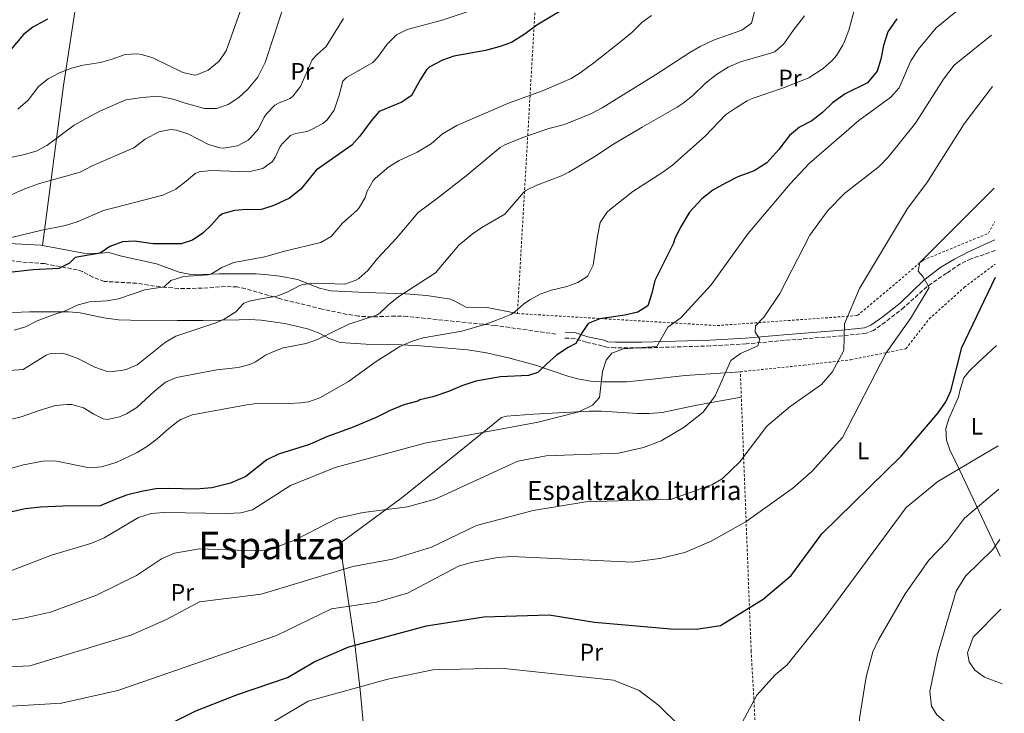
# Model space of a CAD drawing. Units: metres. Extents: x 607016 to 610450, y 4757028 to 4759395.
# Drawn here: x 610037 to 610448, y 4757268 to 4757558 of the extents above; entities that cross this region are included whole.
import ezdxf
from ezdxf.enums import TextEntityAlignment as Align

# ---------------------------------------------------------------- set-up
doc = ezdxf.new("R2010")
doc.units = ezdxf.units.M
doc.header["$MEASUREMENT"] = 0
doc.linetypes.add('DGN Style 2', pattern=[1.7399219301090239, 1.043953158065414, -0.6959687720436097])
doc.linetypes.add('DGN Style 3', pattern=[2.435890702152634, 1.739921930109024, -0.6959687720436097])
for name, color, linetype, lineweight in [('Camino', 7, 'DGN Style 3', 0), ('Curva de nivel directora', 30, 'Continuous', 30), ('Curva de nivel intermedia', 30, 'Continuous', 0), ('Etiqueta de uso rústico', 92, 'Continuous', 0), ('Línea de cambio de uso (parcela vista)', 92, 'Continuous', 0), ('Margen derecho', 7, 'Continuous', 0), ('Senda', 7, 'DGN Style 3', 0), ('Tela metálica o alambrada', 7, 'DGN Style 2', 0), ('Texto de Fuente', 4, 'Continuous', 0), ('Texto de Área (paraje) menor', 7, 'Continuous', 0)]:
    doc.layers.add(name, color=color, linetype=linetype, lineweight=lineweight)
doc.styles.add('Style-Arial', font='arial.ttf')

msp = doc.modelspace()

# ---------------------------------------------------------------- linework, layer by layer
at = {"layer": 'Camino', "color": 7, "linetype": 'DGN Style 3', "lineweight": 0}
msp.add_polyline3d([(610444.2399999974, 4757461.320000002, 648.5099999999948), (610434.1700000024, 4757457.900000001, 647.7299999999963), (610429.7399999978, 4757455.760000001, 646.9400000000023), (610423.9100000006, 4757451.84, 645.6199999999955), (610415.6999999986, 4757446.230000001, 644.6199999999955), (610406.1599999989, 4757437.560000001, 643.3600000000007), (610398.3400000002, 4757431.439999999, 642.3000000000029), (610393.4999999988, 4757427.980000001, 641.6900000000022), (610390.269999999, 4757426.760000001, 641.3300000000019), (610380.4299999997, 4757425.720000002, 639.8699999999956), (610356.1999999981, 4757423.779999999, 635.6300000000047), (610340.1900000019, 4757422.310000001, 633.3500000000058), (610325.2800000011, 4757421.510000001, 631.8200000000071), (610296.6399999994, 4757420.619999999, 630.2100000000065), (610295.7600000009, 4757420.699999999, 629.0200000000042), (610290.8599999994, 4757420.710000004, 628.6000000000059), (610285.5899999987, 4757420.65, 629.0800000000017), (610282.0500000004, 4757420.9, 628.550000000003), (610280.1399999993, 4757421.540000002, 627.3399999999966), (610273.4699999974, 4757423.03, 626.4600000000066), (610268.7100000009, 4757424.650000001, 626.3999999999943), (610264.5399999978, 4757424.730000001, 625.1300000000049)], dxfattribs=at)
at = {"layer": 'Curva de nivel directora', "color": 30, "linetype": 'Continuous', "lineweight": 30, "flags": 128}
for points, elevation in [([(610269.7999999993, 4757565.720000003), (610252.85, 4757555.460000001), (610247.9999999997, 4757551.880000002), (610242.2499999986, 4757548.33)], 600.0000000000001), ([(610048.4499999994, 4757557.990000002), (610042.2400000001, 4757554.730000002), (610038.3199999996, 4757551.600000001), (610030.2799999996, 4757542), (610025.8099999992, 4757539.539999999), (610019.9699999987, 4757537.65), (610014.8999999993, 4757536.45)], 575.0000000000001), ([(610403.1999999996, 4757558.230000002), (610399.4099999988, 4757552.690000001), (610397.569999999, 4757547.060000001), (610396.5299999998, 4757541.37), (610394.9699999995, 4757536.24), (610390.9199999993, 4757531.380000001), (610381.639999999, 4757526.850000001), (610376.2900000003, 4757523.050000001), (610372.1399999994, 4757519.09), (610367.7299999994, 4757515.520000001), (610362.5399999993, 4757512.949999999), (610358.3099999981, 4757509.490000002), (610353.9499999996, 4757503.560000001), (610348.8499999989, 4757497.949999999), (610343.6399999986, 4757494.67), (610336.7999999989, 4757492.16), (610331.6699999992, 4757489.560000001), (610326.3699999995, 4757486.57), (610321.7699999996, 4757482.960000004), (610316.6299999988, 4757477.340000001), (610313.1100000005, 4757471.490000002), (610310.4599999995, 4757466.33), (610309.8400000005, 4757464.490000002), (610302.0399999997, 4757448.789999999), (610300.7999999991, 4757443.540000001), (610299.2199999989, 4757438.279999999), (610295.0399999992, 4757435.57), (610289.5000000002, 4757434.330000003), (610279.1799999982, 4757432.750000001), (610274.2899999998, 4757430.869999999), (610271.7499999985, 4757427.09), (610269.110000001, 4757422.51), (610265.89, 4757420.850000001), (610261.0599999998, 4757417.619999999), (610256.9800000006, 4757414.040000001), (610253.2599999991, 4757410.359999999), (610249.2800000004, 4757409.17), (610237.690000001, 4757408.550000001), (610227.2799999996, 4757406.7), (610221.4399999991, 4757404.840000001), (610215.9699999995, 4757402.51), (610209.3199999998, 4757400.16), (610203.9499999987, 4757398.910000001), (610203.0700000003, 4757398.470000001), (610197.2999999991, 4757396.87), (610191.5999999995, 4757394.57), (610185.9499999988, 4757391.710000001), (610176.0200000001, 4757387.54), (610164.6399999986, 4757383.289999999), (610157.8100000002, 4757380.310000001), (610144.8300000004, 4757376.190000001), (610140.0899999996, 4757373.83), (610131.2400000005, 4757366.980000001), (610124.8999999993, 4757364.16), (610117.0599999983, 4757362.150000001), (610110.5499999995, 4757361.600000001), (610098.8499999982, 4757361.95), (610093.7099999996, 4757361.710000001), (610087.7300000006, 4757360.710000002), (610081.3600000002, 4757359.150000001), (610076.6199999994, 4757357.360000002), (610070.4599999993, 4757354.620000001), (610054.8199999997, 4757354.560000001), (610045.4099999996, 4757354.12), (610039.0199999993, 4757353.380000004), (610027.9399999994, 4757350.890000002)], 625.0000000000001), ([(610242.2499999986, 4757548.33), (610237.5599999991, 4757546.590000002), (610231.3699999999, 4757544.900000001), (610218.1199999999, 4757542.630000001), (610213.4299999981, 4757540.95), (610207.7799999998, 4757537.980000001), (610206.7299999993, 4757536.87), (610204.0899999995, 4757532.619999999), (610200.4999999999, 4757526.170000001), (610196.3899999993, 4757523.320000002), (610186.8899999998, 4757519.420000001), (610183.6699999989, 4757515.609999999), (610178.8299999997, 4757509.130000002), (610175.5700000009, 4757505.320000002), (610160.6299999988, 4757494.890000002), (610154.1800000002, 4757486.980000001), (610149.4799999996, 4757483.289999999), (610142.9500000007, 4757480.119999999), (610138.1799999987, 4757478.580000003), (610137.1599999992, 4757478.420000001), (610131.4699999985, 4757478.550000003), (610126.4900000007, 4757478.040000001), (610121.4999999995, 4757476.710000001), (610120.0699999991, 4757475.780000002), (610116.9399999998, 4757472.140000002), (610113.3500000001, 4757468.61), (610108.9899999994, 4757465.7), (610104.1900000003, 4757464.170000001), (610092.5699999996, 4757464.180000001), (610084.7399999998, 4757465.240000002), (610079.7499999986, 4757464.940000001), (610074.4600000002, 4757463.09), (610070.360000001, 4757460.199999999), (610059.9000000004, 4757458.430000002), (610057.6600000006, 4757456.010000001), (610053.1099999998, 4757453.9), (610042.4799999993, 4757453.260000002), (610032.459999999, 4757452.199999999)], 600.0000000000002), ([(610098.0999999995, 4757262.949999999), (610099.2599999995, 4757263.369999999), (610110.3199999993, 4757268.960000002), (610127.7400000002, 4757275.890000001), (610148.5900000001, 4757282.960000001), (610160.0999999989, 4757289.61), (610174.2799999989, 4757295.680000002), (610206.6800000002, 4757304.51), (610230.6300000001, 4757308.230000001), (610257.9999999999, 4757309.060000001), (610276.9400000008, 4757305.990000002), (610308.8500000002, 4757303.28), (610319.5700000002, 4757303.12), (610329.5599999991, 4757304.720000003), (610347.3699999991, 4757315.640000002), (610359.039999999, 4757325.539999999), (610371.7899999984, 4757342.920000002), (610404.99, 4757375.350000001), (610420.3999999992, 4757393.460000001), (610423.6899999994, 4757398.119999999), (610425.6999999988, 4757402.699999999), (610430.3300000001, 4757420.82), (610444.4199999984, 4757450.270000001)], 650.0000000000003)]:
    msp.add_lwpolyline(points, dxfattribs=dict(at, elevation=elevation))
at = {"layer": 'Curva de nivel intermedia', "color": 30, "linetype": 'Continuous', "lineweight": 0, "flags": 128}
for points, elevation in [([(610028.4900000015, 4757410.930000001), (610038.2900000005, 4757411.609999998), (610047.9100000008, 4757417.59), (610049.2000000004, 4757418.16), (610054.2400000007, 4757418.41), (610056.2700000004, 4757417.979999999), (610061.02, 4757416.300000001), (610068.1500000004, 4757412.579999999), (610072.8600000021, 4757410.930000001), (610074.1699999997, 4757410.719999999), (610079.190000002, 4757411.199999999), (610081.32, 4757411.649999999), (610085.9100000011, 4757413.58), (610097.6600000013, 4757423.050000001), (610101.9500000007, 4757425.63), (610119.0900000001, 4757431.260000001), (610122.2100000004, 4757432.619999999), (610127.0600000008, 4757435.689999999), (610130.4400000003, 4757439.390000001), (610132.670000001, 4757440.140000001), (610137.5500000004, 4757441.210000002), (610144.170000001, 4757442.28), (610148.8300000014, 4757444.090000001), (610153.8200000003, 4757446.779999999), (610155.0499999997, 4757447.189999999), (610160.0099999995, 4757447.749999999), (610172.5399999999, 4757447.249999999), (610177.2500000017, 4757449.019999999), (610178.3899999994, 4757449.73), (610182.1700000013, 4757452.949999998), (610186.2700000008, 4757458.069999999), (610194.2100000001, 4757466.569999999), (610203.2300000011, 4757477.220000001), (610211.3099999991, 4757483.189999999), (610223.3099999998, 4757492.539999999), (610237.5400000013, 4757504.470000001), (610239.4500000001, 4757505.560000001), (610246.9300000012, 4757508.529999998), (610257.820000001, 4757512.279999999), (610264.3299999998, 4757513.980000001), (610275.6100000008, 4757518.67), (610280.0600000012, 4757520.939999999), (610302.3900000006, 4757534.74), (610316.7200000003, 4757544.119999999), (610321.0200000008, 4757546.67), (610326.6, 4757549.300000001), (610338.4200000018, 4757553.409999998), (610342.4400000006, 4757556.390000001), (610345.61, 4757568.319999999)], 610), ([(610231.6000000001, 4757563.8), (610213.2100000012, 4757557.650000001), (610198.6600000003, 4757553.730000001), (610194.1699999998, 4757551.529999999), (610190.2600000005, 4757547.600000001), (610186.2300000006, 4757542.05), (610184.3000000014, 4757539.939999999), (610173.3300000012, 4757533.640000001), (610171.7700000011, 4757532.159999999), (610170.24, 4757526.339999998), (610168.1299999999, 4757519.98), (610165.230000001, 4757515.929999999), (610163.3700000013, 4757514.409999999), (610158.9600000012, 4757512), (610156.8800000002, 4757511.159999999), (610151.9600000007, 4757510.23), (610149.9400000002, 4757509.489999999), (610146.4100000006, 4757505.949999999), (610145.6399999995, 4757504.859999998), (610143.5700000019, 4757500.320000002), (610142.4100000019, 4757498.52), (610138.3000000014, 4757495.649999999), (610132.3, 4757494.199999998), (610116.7300000021, 4757494.76), (610111.7499999999, 4757494.289999999), (610110.1500000015, 4757493.57), (610106.3700000019, 4757490.300000001), (610102.0800000003, 4757487.06), (610096.6199999999, 4757484.539999999), (610071.8300000017, 4757478.029999999), (610060.7300000017, 4757473.32), (610055.9400000017, 4757471.849999999), (610046.0800000001, 4757469.92), (610029.3400000008, 4757465.759999998)], 595), ([(610031.9400000004, 4757369.970000001), (610038.4400000003, 4757371.840000001), (610046.4600000001, 4757373.3), (610051.4600000002, 4757373.439999999), (610065.9900000012, 4757370.550000001), (610070.9900000012, 4757370.91), (610077.1200000001, 4757372.75), (610085.9199999999, 4757376.960000001), (610090.1800000002, 4757379.619999999), (610094.17, 4757382.63), (610099.0200000004, 4757386.999999999), (610103.0000000012, 4757390.02), (610104.1500000001, 4757390.75), (610108.7700000004, 4757392.65), (610131.7099999998, 4757396.869999997), (610134.7400000008, 4757397.239999998), (610149.2900000018, 4757397.489999999), (610154.2899999997, 4757397.689999998), (610157.3800000009, 4757398.119999999), (610162.1100000006, 4757399.82), (610174.1000000001, 4757406.56), (610185.3400000008, 4757414.689999999), (610195.6300000016, 4757421.249999999), (610200.5199999999, 4757423.34), (610205.2800000008, 4757424.859999998), (610221.4300000002, 4757427.7), (610231.1399999997, 4757430.51), (610236.4000000014, 4757432.449999999), (610241.9199999999, 4757434.640000001), (610243.4100000008, 4757435.579999999), (610247.1700000004, 4757438.930000001), (610249.8500000003, 4757440.720000001), (610254.2200000002, 4757443.16), (610258.9400000009, 4757444.810000001), (610265.2799999998, 4757446.350000001), (610269.9800000006, 4757448.060000001), (610273.7600000001, 4757450.32), (610274.1800000003, 4757450.74), (610276.390000001, 4757455.210000001), (610278.1000000008, 4757467.31), (610279.2100000017, 4757473.060000001), (610282.0500000004, 4757477.210000001), (610283.5400000013, 4757478.590000001), (610292.9500000014, 4757486.009999999), (610305.4300000004, 4757494.060000001), (610309.4699999995, 4757497.009999998), (610323.0700000004, 4757509.140000001), (610331.6700000014, 4757518.039999999), (610335.7900000009, 4757520.890000002), (610340.7100000005, 4757523.970000002), (610343.110000001, 4757525.08), (610355.8800000007, 4757529.380000001), (610366.3700000005, 4757533.48), (610372.4800000014, 4757537.36), (610376.1800000007, 4757540.730000001), (610378.0100000012, 4757542.880000001), (610380.6200000019, 4757547.140000002), (610381.3700000007, 4757548.769999999), (610383.1299999999, 4757553.449999999), (610386.1900000019, 4757564.66)], 620), ([(610430.0199999994, 4757562.91), (610419.6600000015, 4757554.380000001), (610412.280000001, 4757545.439999998), (610409.0500000013, 4757540.569999999), (610404.1000000002, 4757529.409999999), (610400.6500000014, 4757525.509999999), (610387.3099999996, 4757515.649999999), (610366.5400000003, 4757497.659999999), (610358.6100000021, 4757489.259999999), (610340.8800000004, 4757468.36), (610325.6100000018, 4757446.970000001), (610312.9100000015, 4757433.23), (610307.5600000005, 4757429.31), (610302.9800000007, 4757421.260000001), (610288.9400000015, 4757420.220000001), (610284.1400000004, 4757418.48), (610281.8200000002, 4757415.560000001), (610280.2900000013, 4757410.789999999), (610278.9600000014, 4757399.949999998), (610276.1000000003, 4757396.789999999), (610270.3600000005, 4757394.009999999), (610253.3200000017, 4757389.59), (610206.0900000001, 4757380.88), (610168.6200000016, 4757370.630000001), (610149.8500000006, 4757363.13), (610134.0600000013, 4757352.989999999), (610129.1999999998, 4757351.76), (610123.3100000002, 4757351.429999999), (610097.0700000012, 4757351.930000001), (610091.7000000002, 4757351.42), (610086.4299999997, 4757349.720000001), (610072.12, 4757341.23), (610066.8800000007, 4757339.039999999), (610050.1000000011, 4757333.980000001), (610033.1500000019, 4757327.470000001)], 630), ([(610031.0799999998, 4757390.320000002), (610037.4700000002, 4757391.91), (610044.92, 4757394.57), (610051.6900000004, 4757396.56), (610056.6600000014, 4757397.039999997), (610058.5800000015, 4757396.98), (610063.4699999999, 4757395.660000001), (610067.7400000013, 4757392.949999999), (610071.6999999997, 4757391.019999999), (610073.4299999998, 4757390.73), (610078.4400000012, 4757391.880000001), (610081.4699999997, 4757393.130000001), (610085.7200000011, 4757395.730000001), (610093.1300000007, 4757402.539999999), (610097.6400000014, 4757406.350000001), (610102.2800000015, 4757408.260000001), (610119.1399999993, 4757411.48), (610128.0900000011, 4757412.489999999), (610132.9600000016, 4757413.679999999), (610135.2900000006, 4757414.880000001), (610139.5000000017, 4757417.599999999), (610142.2199999997, 4757418.909999999), (610146.8800000001, 4757420.730000001), (610156.4800000002, 4757422.460000001), (610161.1800000007, 4757424.170000001), (610174.2200000008, 4757430.579999999), (610185.8500000006, 4757434.350000001), (610187.1800000004, 4757435.149999999), (610190.8300000004, 4757438.63), (610195.1199999999, 4757442.099999999), (610210.4199999997, 4757452.019999999), (610220.2900000003, 4757463.539999999), (610225.7400000017, 4757468.239999999), (610229.8800000013, 4757471.039999999), (610239.4500000001, 4757476.489999999), (610247.2300000008, 4757485.649999999), (610248.2099999997, 4757486.489999999), (610252.7600000006, 4757488.640000001), (610263.0600000003, 4757492.550000002), (610266.1100000013, 4757494.09), (610277.6800000007, 4757501), (610284.2000000007, 4757505.41), (610296.7600000001, 4757512.890000001), (610311.4000000006, 4757521.199999999), (610313.9500000009, 4757522.880000001), (610317.8600000002, 4757526.019999999), (610323.2800000005, 4757531.26), (610327.8600000005, 4757534.970000001), (610332.7199999997, 4757537.930000001), (610337.8400000005, 4757540.220000001), (610351.0199999993, 4757543.939999999), (610352.1800000014, 4757544.430000001), (610356.0300000004, 4757547.680000001), (610359.8500000003, 4757553.349999999), (610364.5900000011, 4757559.41)], 615.0000000000001), ([(610146.2699999999, 4757561.140000001), (610139.2900000017, 4757539.98), (610136.2600000007, 4757533.859999999), (610132.1300000001, 4757528.739999999), (610128.2699999999, 4757525.319999999), (610123.8399999999, 4757522.369999998), (610119.0200000008, 4757520.730000001), (610114.0200000008, 4757520.679999999), (610105.850000001, 4757522.869999999), (610100.9200000003, 4757524.630000001), (610095.9800000006, 4757525.619999998), (610092.980000001, 4757525.699999999), (610088.0000000009, 4757525.279999999), (610081.0899999997, 4757524.34), (610070.6100000013, 4757519.67), (610064.5000000002, 4757516.550000001), (610059.6100000018, 4757513.679999998), (610048.140000001, 4757505.210000002), (610043.7000000018, 4757502.909999999), (610037.6900000015, 4757501.220000001), (610031.6200000007, 4757500.01)], 585), ([(610034.4200000014, 4757428.06), (610039.2000000002, 4757429.52), (610044.0300000005, 4757431.940000001), (610050.7100000014, 4757434.510000001), (610055.5100000004, 4757436.07), (610061.1699999998, 4757438.609999999), (610065.9900000012, 4757439.939999999), (610073.1300000002, 4757440.4), (610078.0800000012, 4757441.149999999), (610089, 4757444.910000001), (610097.0800000002, 4757446.16), (610099.9900000005, 4757448.849999999), (610105.240000001, 4757450.51), (610115.4700000013, 4757451.179999998), (610116.9000000019, 4757451.569999999), (610121.2100000012, 4757454.259999998), (610126.2000000002, 4757456.310000001), (610139.1599999998, 4757458.680000001), (610147.4299999999, 4757461.069999998), (610162.6400000004, 4757464.739999999), (610166.8700000015, 4757467.16), (610171.5699999998, 4757472.739999998), (610177.6299999994, 4757478.15), (610178.5500000004, 4757479.220000001), (610181.1600000011, 4757483.49), (610181.9600000012, 4757486.179999999), (610184.390000001, 4757490.550000001), (610185.3499999997, 4757491.609999998), (610191.0499999995, 4757496.269999999), (610195.2600000006, 4757498.96), (610202.8300000011, 4757502.519999998), (610208.7000000007, 4757505.890000001), (610213.3800000012, 4757510.16), (610219.3500000014, 4757513.630000002), (610240.97, 4757522.930000001), (610255.1400000011, 4757528.100000001), (610267.1100000005, 4757533.279999998), (610271.390000001, 4757535.859999998), (610276.5499999997, 4757539.749999999), (610287.9600000002, 4757548.699999999), (610292.4300000007, 4757552.470000001), (610296.6600000019, 4757556.59), (610300.6900000018, 4757559.550000001)], 605), ([(610128.8300000011, 4757561.25), (610123.0500000007, 4757544.859999999), (610120.1200000005, 4757540.46), (610115.4600000001, 4757536.689999999), (610110.7700000008, 4757534.73), (610109.7900000017, 4757534.650000001), (610104.9000000011, 4757535.689999999), (610092.4700000013, 4757541.869999998), (610087.6700000003, 4757543.33), (610085.8399999995, 4757543.569999999), (610080.8400000016, 4757543.240000002), (610075.4500000004, 4757541.359999998), (610070.5000000016, 4757539.990000002), (610063.3400000002, 4757538.829999999), (610058.49, 4757537.59), (610053.4100000015, 4757535.63), (610048.7000000019, 4757533.16), (610044.8000000016, 4757530.029999998), (610040.2599999997, 4757524.119999999), (610036.0000000016, 4757520.48)], 580.0000000000001), ([(610172.0100000004, 4757558.270000001), (610164.8399999997, 4757546.59), (610161.0100000009, 4757543.289999999), (610158.920000001, 4757541.01), (610154.130000001, 4757529.880000001), (610151.0199999998, 4757525.960000001)], 590.0000000000001), ([(610442.7900000013, 4757551.390000001), (610427.1400000005, 4757538.829999999), (610422.6200000009, 4757532.970000001), (610410.9900000013, 4757514.630000001), (610399.5499999993, 4757500.33), (610395.7499999995, 4757496.439999999), (610381.4500000011, 4757485.359999998), (610374.4300000004, 4757478.109999999), (610366.9100000013, 4757467.71), (610354.2800000003, 4757443.449999999), (610347.8000000005, 4757433.59), (610344.1100000002, 4757429.92), (610344.0099999997, 4757427.199999999), (610345.9299999997, 4757424.26), (610345.1299999994, 4757421.550000001), (610337.9400000012, 4757418.390000001), (610333.9100000011, 4757415.33), (610327.2700000004, 4757400.67), (610322.2900000004, 4757393.77), (610314.3399999999, 4757387.520000001), (610304.7000000017, 4757381.859999998), (610297.3099999999, 4757378.98), (610286.9800000011, 4757376.65), (610256.7200000014, 4757375.529999998), (610244.8400000014, 4757373.28), (610210.3400000014, 4757357.430000001), (610198.8000000011, 4757354.210000002), (610180.2300000011, 4757351.9), (610169.5400000003, 4757349.539999999), (610152.2700000014, 4757340.600000001), (610141.1900000017, 4757336.300000001), (610135.5200000008, 4757335.869999999), (610111.8900000006, 4757336.730000001), (610101.4099999998, 4757334.84), (610096.0800000011, 4757332.499999999), (610085.5800000002, 4757325.539999999), (610068.9100000003, 4757317.34), (610049.6200000006, 4757310.270000001), (610038.4300000013, 4757307.689999999), (609991.7699999998, 4757300.289999999)], 635), ([(610443.1300000009, 4757529.930000001), (610431.2599999999, 4757514.239999999), (610415.75, 4757489.710000001), (610407.6400000007, 4757478.949999998), (610387.570000001, 4757445.55), (610381.3000000013, 4757430.699999999), (610381.0100000009, 4757419.640000001), (610376.1900000018, 4757410.580000001), (610371.7100000002, 4757405.31), (610358.6900000003, 4757396.230000001), (610348.8200000019, 4757387.939999999), (610337.6000000014, 4757373.05), (610330.2800000012, 4757366.009999999), (610325.9300000014, 4757363.389999999), (610309.0100000012, 4757357.390000001), (610273.2599999994, 4757356.310000001), (610251.2200000006, 4757352.740000002), (610227.5600000012, 4757346.480000001), (610208.7800000012, 4757337.42), (610192.5700000017, 4757332.32), (610175.8900000005, 4757329.300000001), (610137.6900000012, 4757317.710000001), (610111.9300000007, 4757314.59), (610098.0900000005, 4757307.109999999), (610083.24, 4757300.580000001), (610041.0100000007, 4757287.810000001), (610012.0200000004, 4757286.380000001)], 640.0000000000001), ([(610151.0199999998, 4757525.960000001), (610149.7900000003, 4757524.930000001), (610145.1100000021, 4757523.079999999), (610143.3200000017, 4757522.09), (610139.9199999997, 4757518.42), (610138.9699999997, 4757517.039999999), (610136.510000001, 4757512.21), (610133.260000001, 4757508.449999998), (610132.1600000014, 4757507.519999998), (610127.7699999993, 4757505.12), (610121.8799999995, 4757504.09), (610120.4300000012, 4757504.259999999), (610115.6500000001, 4757505.689999999), (610107.0600000003, 4757510.07), (610102.2300000001, 4757511.650000001), (610099.7600000004, 4757511.970000001), (610094.8600000007, 4757510.939999998), (610089.150000002, 4757507.930000001), (610084.5300000019, 4757504.3), (610067.0400000017, 4757496.680000001), (610062.0300000004, 4757494.09), (610045.1100000001, 4757489.429999999), (610038.97, 4757487.199999998), (610033.2800000014, 4757484.599999999)], 590.0000000000002), ([(610443.8200000017, 4757487.470000001), (610412.7400000015, 4757456.42), (610412.0500000007, 4757452.699999998), (610414.0900000016, 4757450.53), (610416.7100000011, 4757445.939999999), (610408.8900000004, 4757432.99), (610398.670000001, 4757418.619999998), (610380.5200000014, 4757383.220000001), (610367.8099999998, 4757369.16), (610359.8000000013, 4757362.01), (610340.2099999998, 4757348.09), (610325.6500000021, 4757339.949999999), (610314.5900000002, 4757335.219999999), (610304.1600000008, 4757332.710000001), (610292.6400000007, 4757331.08), (610242.3400000002, 4757333.449999999), (610236.3400000009, 4757333.109999999), (610225.3200000015, 4757331.010000001), (610220.1200000002, 4757329.439999999), (610198.7300000018, 4757318.119999998), (610185.79, 4757314.369999999), (610167.0200000014, 4757311.609999999), (610144.0200000014, 4757300.519999998), (610077.8300000009, 4757277.470000001), (610054.1900000017, 4757272.27), (610019.1399999994, 4757270.06)], 645), ([(610445.5499999995, 4757379.679999999), (610420.2500000016, 4757364.86), (610407.0799999997, 4757353.939999999), (610372.3700000019, 4757306.970000001), (610357.3700000015, 4757288.24), (610352.4200000007, 4757284.05), (610344.7200000006, 4757275.52), (610338.510000001, 4757264.100000001), (610331.8600000015, 4757255.619999997), (610326.9300000007, 4757254.739999999), (610317.790000001, 4757259.050000001), (610312.8400000001, 4757262.369999998), (610303.8200000012, 4757271.219999999), (610295.6000000001, 4757277.489999999), (610284.820000002, 4757281.850000001), (610237.8400000008, 4757286.869999997), (610209.320000002, 4757286.180000001), (610190.5700000012, 4757282.259999999), (610157.22, 4757272.970000001), (610122.9800000016, 4757252.759999999), (610100.6299999997, 4757244.609999999), (610055.3300000015, 4757233.999999999), (610042.6200000001, 4757231.980000001), (610023.3100000003, 4757230.470000001)], 655), ([(610445.8500000011, 4757361.63), (610431.4100000019, 4757349.470000001), (610424.38, 4757339.980000001), (610416.5500000002, 4757331.949999999), (610406.6600000019, 4757317.880000001), (610395.5599999996, 4757298.720000001), (610393.1100000021, 4757293.66), (610390.4099999998, 4757283.180000001), (610387.5399999998, 4757265.859999999), (610387.000000001, 4757253.880000001), (610388.3900000014, 4757241.59), (610390.6199999999, 4757236.889999999), (610399.1500000015, 4757226.23), (610408.7000000002, 4757218.76), (610413.4800000013, 4757217.289999999), (610419.2100000001, 4757216.8), (610431.0099999995, 4757217.699999998), (610435.9699999995, 4757218.38), (610448.0799999996, 4757223.270000001)], 660), ([(610446.1799999997, 4757340.640000001), (610443.3099999998, 4757336.429999999), (610431.8099999998, 4757325.259999999), (610427.9200000005, 4757319.039999999), (610420.1700000013, 4757292.599999999), (610416.9900000005, 4757277.09), (610417.7200000014, 4757270.96), (610419.8899999995, 4757267.390000001), (610423.6900000017, 4757264.130000002), (610426.7400000005, 4757259.580000001), (610435.1100000012, 4757244.140000001), (610438.3400000011, 4757240.019999999), (610447.8600000006, 4757236.34)], 665.0000000000005), ([(610446.6500000014, 4757311.509999999), (610435.1200000001, 4757299.720000001), (610432.7000000017, 4757293.199999998), (610433.39, 4757289.489999999), (610435.7900000006, 4757286.060000001), (610439.7400000002, 4757282.999999999), (610447.160000001, 4757280.31)], 670)]:
    msp.add_lwpolyline(points, dxfattribs=dict(at, elevation=elevation))
at = {"layer": 'Línea de cambio de uso (parcela vista)', "color": 92, "linetype": 'Continuous', "lineweight": 0}
for points in [[(610069.2699999996, 4757639.01, 559.3399999999965), (610065.8799999999, 4757605.140000001, 566.25), (610061.9900000002, 4757575.91, 571.7200000000012), (610059.5300000003, 4757559.24, 575.2700000000041), (610055.0700000003, 4757530.350000001, 581.929999999993), (610046.3799000002, 4757463.3895, 596.3899999999994)], [(610046.3799000002, 4757463.3895, 597.1622000000061), (610045.6100000005, 4757463.529999999, 597.070000000007), (610032.2999999998, 4757464.279999999, 595.429999999993)], [(610244.7000000002, 4757435.02, 621.9499999999971), (610232.0700000003, 4757437.600000001, 619.820000000007), (610223.2100000001, 4757437.640000001, 618.6699999999983), (610218.8799999999, 4757440.109999999, 618.0599999999977), (610216.7699999996, 4757441.02, 617.7700000000041), (610206.8899999997, 4757442.560000001, 616.8600000000006), (610198.0099999999, 4757443.289999999, 616.0200000000041), (610181.3300000001, 4757443.75, 612.7400000000052), (610166.8099999996, 4757444.49, 610.8899999999994), (610162.04, 4757445.560000001, 610.1000000000058), (610152.7699999996, 4757449.189999999, 608.429999999993), (610145.4199999999, 4757450.600000001, 607.5), (610140.4800000006, 4757451.25, 607.029999999999), (610135.5099999999, 4757451.600000001, 606.6300000000047), (610120.0999999996, 4757451.59, 605.2899999999936), (610116.75, 4757451.529999999, 605), (610108.2400000002, 4757451.390000001, 604.2100000000064), (610103.4299999997, 4757452.32, 603.7200000000012), (610093.9900000002, 4757455.859999999, 602.6600000000036), (610078.7400000002, 4757459.109999999, 600.9400000000023), (610073.9800000006, 4757460.480000001, 600.3899999999994), (610070.4900000002, 4757460.289999999, 600), (610064.9900000002, 4757459.980000001, 599.3899999999994), (610046.3799000002, 4757463.3895, 597.1622000000061)], [(610032.3399999999, 4757435.4, 602.8500000000058), (610037.4000000004, 4757435.600000001, 602.179999999993), (610040.8600000005, 4757435.689999999, 602.1000000000058), (610057.1100000005, 4757435.75, 605.2899999999936), (610062.0300000003, 4757435.279999999, 605.2100000000064), (610071.8899999997, 4757433.180000001, 604.0099999999948), (610078.1299999999, 4757432.4, 603.8899999999994), (610083.0499999998, 4757432.279999999, 604.529999999999), (610102.7000000002, 4757432.130000001, 608.8000000000029), (610107.6200000001, 4757432.140000001, 609.4799999999959), (610113.4400000004, 4757432.180000001, 609.7100000000064), (610128.4900000002, 4757432.460000001, 609.4400000000023), (610132.7699999996, 4757432.49, 609.8300000000017), (610137.7199999997, 4757432.26, 610.5899999999965), (610147.4900000002, 4757430.810000001, 612.2400000000052), (610156.9600000001, 4757428.699999999, 613.7899999999936), (610161.5700000003, 4757426.890000001, 614.5), (610166.0199999996, 4757424.550000001, 615.1999999999971), (610170.6799999997, 4757422.949999999, 615.8699999999953), (610181.3200000003, 4757422.220000001, 617.1199999999953), (610196.2400000002, 4757421.949999999, 618.5599999999977), (610204.1500000004, 4757421.560000001, 619.2200000000012), (610224.0300000003, 4757419.800000001, 620.0899999999965), (610231.7999999998, 4757418.550000001, 620.8099999999977), (610241.4800000006, 4757416.32, 621.9799999999959), (610252.2000000002, 4757413.49, 623.570000000007), (610266.2000000002, 4757408.75, 625.9799999999959), (610270.4800000006, 4757407.630000001, 626.679999999993), (610275.4100000003, 4757406.83, 627.4499999999971), (610280.3499999996, 4757406.430000001, 628.1999999999971), (610290.25, 4757406.550000001, 629.6399999999994), (610299.9199999999, 4757407.430000001, 630.7899999999936), (610314.7999999998, 4757409.100000001, 631.7299999999959), (610337.8099999996, 4757410.710000001, 634.9100000000036)], [(610444.8799999999, 4757421.630000001, 652.6600000000036), (610436.9900000002, 4757414.380000001, 650.7700000000041), (610433.4000000004, 4757410.970000001, 650.3099999999977), (610431.1100000005, 4757408.119999999, 650.1100000000006), (610429.6299999999, 4757403.34, 649.4900000000052), (610428.9699999997, 4757400.17, 649.3699999999953), (610424.9500000002, 4757390.970000001, 650.4400000000023), (610423.6799999997, 4757387.02, 650.9600000000064), (610423.8700000001, 4757382.039999999, 651.4600000000064), (610425.2699999996, 4757378.130000001, 651.929999999993), (610427.3700000001, 4757373.779999999, 652.8999999999943), (610429.4900000002, 4757369.430000001, 654.2599999999948), (610446.2999999998, 4757333.630000001, 665.9100000000036)], [(610338.2199999997, 4757400.02, 636.5099999999948), (610319.6299999999, 4757396.800000001, 633.7100000000064), (610305.1399999997, 4757393.640000001, 631.4199999999983), (610299.79, 4757393.210000001, 630.8999999999943), (610294.7999999998, 4757393.24, 630.570000000007), (610279.7999999998, 4757394.180000001, 629.9499999999971), (610274.8099999996, 4757394.230000001, 629.7100000000064), (610251.4000000004, 4757392.960000001, 628.2700000000041), (610240.1699999999, 4757392.180000001, 628.5), (610238.0700000003, 4757391.57, 628.4600000000064), (610219.8300000001, 4757376.869999999, 631.1600000000036), (610204.4100000003, 4757364.369999999, 633.7700000000041), (610196.6100000005, 4757358.210000001, 634.8300000000017), (610170.5499999998, 4757338.859999999, 637.3899999999994), (610176.7400000002, 4757296.9, 650.4900000000052), (610178.9600000001, 4757277.720000001, 655.679999999993), (610180.7699999996, 4757258.300000001, 660.1600000000036), (610182.6200000001, 4757238.77, 664.2200000000012), (610188.8592999997, 4757184.1557, 675.1888000000035)]]:
    msp.add_polyline3d(points, dxfattribs=at)
at = {"layer": 'Margen derecho', "color": 7, "linetype": 'Continuous', "lineweight": 0}
msp.add_polyline3d([(610444.1700000003, 4757465.800000001, 647.9100000000037), (610433.1199999996, 4757460.790000002, 647.7299999999963), (610427.3199999993, 4757457.790000002, 646.9400000000023), (610421.519999999, 4757454.390000002, 645.6199999999955), (610414.5199999984, 4757448.99, 644.6199999999955), (610404.6299999978, 4757439.390000002, 643.3600000000007), (610396.9099999998, 4757433.340000002, 642.3000000000029), (610392.3599999989, 4757430.100000001, 641.6900000000022), (610389.719999999, 4757429.100000001, 641.3300000000019), (610380.2100000007, 4757428.090000001, 639.8699999999956), (610355.989999998, 4757426.15, 635.6300000000047), (610340.0100000009, 4757424.680000001, 633.3500000000058), (610325.1799999982, 4757423.890000001, 631.8200000000071), (610296.6999999997, 4757423.010000001, 630.2100000000065), (610295.8599999994, 4757423.090000001, 629.0200000000042), (610290.8500000003, 4757423.090000001, 628.6000000000059), (610285.6600000003, 4757423.040000002, 629.0800000000017), (610282.5199999998, 4757423.25, 628.550000000003), (610280.7800000008, 4757423.84, 627.3399999999966), (610274.12, 4757425.33, 626.4600000000066), (610269.1199999999, 4757427.020000001, 626.3999999999943), (610264.5899999992, 4757427.120000001, 625.1300000000049)], dxfattribs=at)
at = {"layer": 'Senda', "color": 7, "linetype": 'DGN Style 3', "lineweight": 0}
msp.add_polyline3d([(610260.7899999993, 4757426.430000001, 623.8999999999943), (610235.3599999998, 4757430.050000002, 621.2400000000052), (610213.530000001, 4757432.240000002, 619.3899999999995), (610198.7399999985, 4757433.800000002, 617.4600000000064), (610193.7600000007, 4757433.990000002, 616.8999999999943), (610183.7600000006, 4757433.609999999, 615.8800000000047), (610178.3400000002, 4757433.910000001, 615.279999999999), (610173.4899999977, 4757434.680000001, 614.5399999999937), (610163.1299999976, 4757436.900000002, 612.8000000000029), (610145.3299999966, 4757441.260000001, 611.4499999999971), (610131.0100000004, 4757445.440000001, 609.6199999999956), (610127.6199999995, 4757446.130000001, 609.1100000000006), (610122.7299999989, 4757446.320000002, 608.279999999999), (610113.0700000008, 4757445.560000001, 606.5500000000029), (610103.1299999986, 4757445.540000001, 605.3200000000071), (610095.5, 4757446.130000001, 604.8600000000007), (610085.6000000003, 4757447.66, 604.6499999999943), (610072.0399999995, 4757448.440000001, 602.729999999996), (610067.3999999971, 4757450.180000002, 602.1499999999943), (610062.9600000002, 4757452.550000001, 601.5899999999966), (610060.839999999, 4757453.279999999, 601.3099999999978), (610047.1599999998, 4757455.87, 599.0599999999977), (610037.230000001, 4757456.580000001, 598.0899999999966), (610033.2199999989, 4757457.170000001, 597.6999999999972)], dxfattribs=at)
at = {"layer": 'Tela metálica o alambrada', "color": 7, "linetype": 'DGN Style 2', "lineweight": 0}
for points in [[(610441.8099999996, 4757612.25, 626), (610432.2300000006, 4757612.029999999, 625), (610419.4800000006, 4757611.730000001, 620), (610401.6900000004, 4757611.32, 615), (610380.1900000004, 4757610.82, 610), (610359.6399999997, 4757610.34, 606.4100000000036), (610351.6600000003, 4757609.480000001, 605), (610325.8399999999, 4757606.689999999, 600), (610277.5599999996, 4757601.480000001, 595), (610254.1900000004, 4757598.949999999, 592.3300000000017), (610244.7000000002, 4757435.02, 621.9499999999971), (610328.1699999999, 4757430.01, 632.6399999999994), (610386.7400000002, 4757434.16, 641.6600000000036), (610414.1699999999, 4757457.33, 645.0800000000017), (610441.4299999997, 4757468.560000001, 647.6100000000006), (610444.0499999998, 4757473.300000001, 647.5899999999965)], [(610337.8099999996, 4757410.710000001, 634.9100000000036), (610364.3700000001, 4757413.42, 637.3500000000058), (610383.9500000002, 4757415.720000001, 640.6900000000023), (610406.9600000001, 4757420.33, 644.5399999999936), (610416.6900000004, 4757432.74, 645.7400000000052), (610431.3600000005, 4757445.939999999, 647.7599999999948), (610444.3300000001, 4757455.619999999, 649.3099999999977)], [(610447.4699999997, 4757261.029999999, 667.9499999999971), (610407.3499999996, 4757247.109999999, 661.1499999999943), (610346.1699999999, 4757225.279999999, 655.5200000000041), (610342.3399999999, 4757293.859999999, 652.3800000000047), (610337.8099999996, 4757410.710000001, 634.9100000000036)]]:
    msp.add_polyline3d(points, dxfattribs=at)

# ---------------------------------------------------------------- texts
at = {"layer": 'Etiqueta de uso rústico', "color": 92, "linetype": 'Continuous', "lineweight": 0, "style": 'Style-Arial'}
for s, p in [('Pr', (610154.7654566094, 4757536.210010001, 588.6499999999943)), ('Pr', (610358.5554566076, 4757533.430010001, 618.7200000000012)), ('L', (610436.631420378, 4757387.92001, 652.4700000000012)), ('L', (610389.1714203807, 4757377.640010001, 647.0200000000041)), ('Pr', (610104.7454566085, 4757318.470010001, 638.2200000000012)), ('Pr', (610275.5854566101, 4757293.530009999, 652.8699999999953))]:
    msp.add_text(s, height=7.000000000000002, dxfattribs=at).set_placement(p, align=Align.MIDDLE_CENTER)
at = {"layer": 'Texto de Fuente', "color": 4, "linetype": 'Continuous', "lineweight": 0, "style": 'Style-Arial'}
msp.add_text('Espaltzako Iturria', height=8, dxfattribs=at).set_placement((610248.7100000009, 4757357.099999999, 638.820000000007))
at = {"layer": 'Texto de Área (paraje) menor', "color": 7, "linetype": 'Continuous', "lineweight": 0, "style": 'Style-Arial'}
msp.add_text('Espaltza', height=11.5, dxfattribs=at).set_placement((610142.2561124482, 4757338.060010002, 634.3899999999994), align=Align.MIDDLE_CENTER)

doc.saveas('drawing.dxf')
